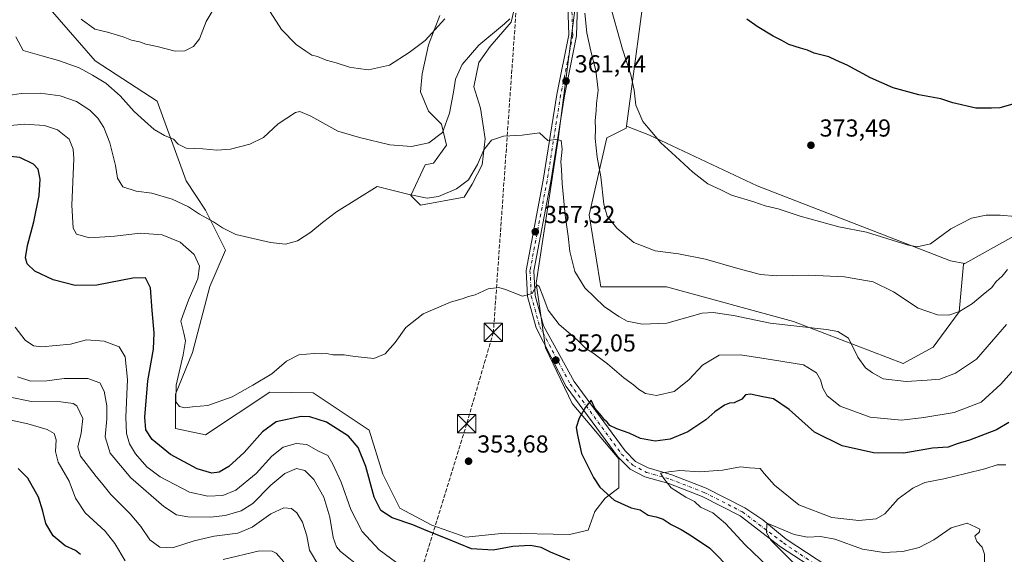
# Model space of a CAD drawing. Units: metres. Extents: x 594460 to 597942, y 4680491 to 4682851.
# Drawn here: x 594676 to 595078, y 4681626 to 4681844 of the extents above; entities that cross this region are included whole.
import ezdxf

# ---------------------------------------------------------------- set-up
doc = ezdxf.new("R2010")
doc.units = ezdxf.units.M
doc.header["$MEASUREMENT"] = 0
doc.linetypes.add('DGN Style 3', pattern=[2.307223, 1.648017, -0.659207])
doc.linetypes.add('DGN Style 4', pattern=[2.638475, 1.318413, -0.659207, 0.001648, -0.659207])
for name, color, linetype, lineweight in [('Arbolado forestal CxS', 92, 'Continuous', 0), ('Conducción de hidrocarburos lineal', 6, 'DGN Style 3', 0), ('Cultivos leñosos CxS', 92, 'Continuous', 0), ('Curva de nivel maestra', 30, 'Continuous', 30), ('Curva de nivel normal', 30, 'Continuous', 0), ('Matorral CxS', 135, 'Continuous', 0), ('Municipio CxS', 4, 'Continuous', 0), ('Núcleo urbano CxS', 7, 'Continuous', 0), ('Pista no pavimentada Cxs', 111, 'Continuous', 0), ('Pista no pavimentada eje', 91, 'DGN Style 4', 0), ('Punto de cota en terreno', 7, 'Continuous', 0), ('Rótulo de punto de cota en terreno', 7, 'Continuous', 0), ('Torre de tendido puntual', 7, 'Continuous', 0)]:
    doc.layers.add(name, color=color, linetype=linetype, lineweight=lineweight)
doc.styles.add('Style-Arial', font='txt')

# ---------------------------------------------------------------- blocks, each defined once
blk = doc.blocks.new('*U8')
at = {"layer": 'Arbolado forestal CxS', "color": 92, "linetype": 'Continuous', "lineweight": 0}
for points in [[(594688.5007, 4681848.5795, 368.7222), (594706.9045, 4681827.5255, 367.166), (594732.1565, 4681811.1191, 367.767), (594743.9781, 4681778.6253, 362.7729), (594751.8865, 4681766.6037, 361.1276), (594759.9877, 4681750.3291, 358.2889), (594753.6359, 4681735.5777, 355.8705), (594746.6069, 4681708.6525, 355.6249), (594739.5869, 4681691.6523, 354.5869), (594739.5865, 4681677.5971, 353.8959), (594751.8791, 4681674.9609, 354.2436), (594778.2061, 4681692.4315, 354.6145), (594795.8245, 4681692.2011, 353.77), (594818.6861, 4681676.9597, 352.9487), (594824.2281, 4681658.9473, 351.8151), (594831.1559, 4681645.0917, 351.3814), (594844.3185, 4681638.1637, 350.9914), (594858.1743, 4681633.3141, 351.1096), (594873.8973, 4681634.9041, 352.2858), (594900.4991, 4681634.3291, 352.4895), (594908.0545, 4681636.0851, 352.6663), (594910.8257, 4681643.7057, 351.5556), (594914.9825, 4681649.2481, 350.3145), (594920.5247, 4681653.4047, 349.0986), (594920.5249, 4681665.1821, 348.3759), (594901.5558, 4681687.7969, 350.6924), (594890.6209, 4681710.5399, 352.8289), (594886.7723, 4681736.9031, 355.6956), (594895.8419, 4681795.6015, 360.1692), (594907.2061, 4681884.2181, 366.5246)], [(594932.4775, 4681867.1765, 374.225), (594923.6527, 4681800.9113, 368.2611), (594923.5509, 4681800.1477, 368.2081), (594915.6481, 4681796.1945, 366.0751), (594908.4035, 4681764.7867, 362.6906), (594912.9505, 4681737.0725, 361.3717), (594913.2319, 4681735.3567, 361.1582), (594914.4519, 4681735.3567, 361.36), (594940.0143, 4681735.3567, 363.1545), (594991.8225, 4681721.3005, 361.296), (595036.6059, 4681704.1695, 361.8709), (595048.9001, 4681710.7585, 363.308), (595059.4369, 4681725.2541, 365.4213), (595061.1929, 4681744.5813, 368.4101), (595061.7487, 4681744.8889, 368.4232), (595081.8291, 4681756.0013, 369.0808)]]:
    blk.add_polyline3d(points, dxfattribs=at)
blk = doc.blocks.new('*U13')
at = {"layer": 'Cultivos leñosos CxS', "color": 92, "linetype": 'Continuous', "lineweight": 0}
for points in [[(595081.8291, 4681756.0013, 369.0808), (595061.7487, 4681744.8889, 368.4232), (595055.9467, 4681746.0493, 368.9901), (594977.0428, 4681776.5427, 372.2394), (594933.0325, 4681797.2909, 369.7648), (594923.6527, 4681800.9113, 368.2611), (594932.4775, 4681867.1765, 374.225)], [(594907.2061, 4681884.2181, 366.5246), (594895.8419, 4681795.6015, 360.1692), (594886.7723, 4681736.9031, 355.6956), (594890.6209, 4681710.5399, 352.8289), (594901.5558, 4681687.7969, 350.6924), (594920.5249, 4681665.1821, 348.3759), (594920.5247, 4681653.4047, 349.0986), (594914.9825, 4681649.2481, 350.3145), (594910.8257, 4681643.7057, 351.5556), (594908.0545, 4681636.0851, 352.6663), (594900.4991, 4681634.3291, 352.4895), (594873.8973, 4681634.9041, 352.2858), (594858.1743, 4681633.3141, 351.1096), (594844.3185, 4681638.1637, 350.9914), (594831.1559, 4681645.0917, 351.3814), (594824.2281, 4681658.9473, 351.8151), (594818.6861, 4681676.9597, 352.9487), (594795.8245, 4681692.2011, 353.77), (594778.2061, 4681692.4315, 354.6145), (594751.8791, 4681674.9609, 354.2436), (594739.5865, 4681677.5971, 353.8959), (594739.5869, 4681691.6523, 354.5869), (594746.6069, 4681708.6525, 355.6249), (594753.6359, 4681735.5777, 355.8705), (594759.9877, 4681750.3291, 358.2889), (594751.8865, 4681766.6037, 361.1276), (594743.9781, 4681778.6253, 362.7729), (594732.1565, 4681811.1191, 367.767), (594706.9045, 4681827.5255, 367.166), (594688.5007, 4681848.5795, 368.7222)], [(594847.55, 4681846.027, 371.2278), (594842.9198, 4681834.1208, 369.9459), (594840.274, 4681822.2145, 368.8468), (594839.6125, 4681814.9385, 368.3427), (594842.9198, 4681807.0009, 367.2326), (594848.2114, 4681801.7092, 365.8095), (594850.1958, 4681793.1103, 364.5727), (594844.9041, 4681785.8342, 364.0173), (594841.5968, 4681785.1728, 363.9895), (594835.6437, 4681772.605, 360.5633), (594839.6125, 4681768.6363, 359.5796), (594857.4719, 4681771.9436, 359.2251), (594860.7792, 4681777.2352, 359.7706), (594864.748, 4681785.1728, 360.1678), (594866.0709, 4681795.7561, 360.8853), (594864.0865, 4681808.3239, 362.2472), (594861.4406, 4681816.9228, 362.9977), (594863.425, 4681826.8447, 363.9297), (594868.0552, 4681833.4593, 364.3378), (594876.6542, 4681843.3812, 365.2847), (594878.6386, 4681851.9802, 365.7507)]]:
    blk.add_polyline3d(points, dxfattribs=at)
blk = doc.blocks.new('5PATER')
at = {"layer": 'Núcleo urbano CxS', "linetype": 'Continuous', "lineweight": 0}
h = blk.add_hatch(color=51, dxfattribs=at)
edge = h.paths.add_edge_path()
edge.add_ellipse((0, 0), major_axis=(-0.11, -0.111), ratio=0.999422, start_angle=0, end_angle=360)
blk = doc.blocks.new('5TTEND')
at = {"layer": 'Municipio CxS', "color": 7, "linetype": 'Continuous', "lineweight": 0}
for p, q in [((-0.375, 0.3754), (0.375, -0.3746)), ((0.372, 0.3784), (-0.372, -0.3776))]:
    blk.add_line(p, q, dxfattribs=at)
at = {"layer": 'Municipio CxS', "color": 7, "linetype": 'Continuous', "lineweight": 0, "flags": 128}
blk.add_lwpolyline([(-0.375, -0.3746), (0.375, -0.3746), (0.375, 0.3754), (-0.375, 0.3754), (-0.372, -0.3776)], dxfattribs=at)

msp = doc.modelspace()

# ---------------------------------------------------------------- linework, layer by layer
at = {"layer": 'Arbolado forestal CxS', "color": 92, "linetype": 'Continuous', "lineweight": 0}
for points in [[(594688.5, 4681848.58, 368.72), (594706.9, 4681827.53, 367.17), (594732.16, 4681811.12, 367.77), (594743.98, 4681778.63, 362.77), (594751.89, 4681766.6, 361.13), (594759.99, 4681750.33, 358.29), (594753.64, 4681735.58, 355.87), (594746.61, 4681708.65, 355.62), (594739.59, 4681691.65, 354.59), (594739.59, 4681677.6, 353.9), (594751.88, 4681674.96, 354.24), (594778.21, 4681692.43, 354.61), (594795.82, 4681692.2, 353.77), (594818.69, 4681676.96, 352.95), (594824.23, 4681658.95, 351.82), (594831.16, 4681645.09, 351.38), (594844.32, 4681638.16, 350.99), (594858.17, 4681633.31, 351.11), (594873.9, 4681634.9, 352.29), (594900.5, 4681634.33, 352.49), (594908.05, 4681636.09, 352.67), (594910.83, 4681643.71, 351.56), (594914.98, 4681649.25, 350.31), (594920.52, 4681653.4, 349.1), (594920.52, 4681665.18, 348.38), (594901.56, 4681687.8, 350.69), (594890.62, 4681710.54, 352.83), (594886.77, 4681736.9, 355.7), (594895.84, 4681795.6, 360.17), (594907.21, 4681884.22, 366.52)], [(594932.48, 4681867.18, 374.23), (594923.65, 4681800.91, 368.26)], [(594923.65, 4681800.91, 368.26), (594923.55, 4681800.15, 368.21), (594915.65, 4681796.19, 366.08), (594908.4, 4681764.79, 362.69), (594912.95, 4681737.07, 361.37), (594913.23, 4681735.36, 361.16), (594914.45, 4681735.36, 361.36), (594940.01, 4681735.36, 363.15), (594991.82, 4681721.3, 361.3), (595036.61, 4681704.17, 361.87), (595048.9, 4681710.76, 363.31), (595059.44, 4681725.25, 365.42), (595061.19, 4681744.58, 368.41), (595061.75, 4681744.89, 368.42)], [(595195.86, 4681743.62, 370.19), (595196.15, 4681737.56, 370.13), (595187.03, 4681695.12, 368.59), (595175.35, 4681690.99, 368.63), (595158.22, 4681690.99, 367.38), (595127.62, 4681703.3, 367.94), (595119.13, 4681719.33, 368.2), (595116.3, 4681751.08, 368.96), (595114.1, 4681770.88, 371.27), (595102.47, 4681769.94, 370.82), (595097.44, 4681766.8, 370.7), (595094.3, 4681763.65, 370.25), (595081.83, 4681756, 369.08), (595061.75, 4681744.89, 368.42)]]:
    msp.add_polyline3d(points, dxfattribs=at)
at = {"layer": 'Conducción de hidrocarburos lineal', "color": 6, "linetype": 'DGN Style 3', "lineweight": 0}
msp.add_polyline3d([(594566.33, 4682805.43, 396.16), (594615.82, 4682724.27, 395.8), (594765.01, 4682481.04, 402.76), (594815.52, 4682397.99, 407.31), (594879.99, 4682107.56, 391.45), (594891.92, 4682044.3, 387.39), (594881.97, 4681895.32, 369), (594869.37, 4681716.81, 353.97), (594858.5, 4681679.59, 354.09), (594809.41, 4681520.06, 318.81), (594842.75, 4681427.72, 313.66), (594905.97, 4681254.53, 299.97)], dxfattribs=at)
at = {"layer": 'Cultivos leñosos CxS', "color": 92, "linetype": 'Continuous', "lineweight": 0}
for points in [[(594688.5, 4681848.58, 368.72), (594706.9, 4681827.53, 367.17), (594732.16, 4681811.12, 367.77), (594743.98, 4681778.63, 362.77), (594751.89, 4681766.6, 361.13), (594759.99, 4681750.33, 358.29), (594753.64, 4681735.58, 355.87), (594746.61, 4681708.65, 355.62), (594739.59, 4681691.65, 354.59), (594739.59, 4681677.6, 353.9), (594751.88, 4681674.96, 354.24), (594778.21, 4681692.43, 354.61), (594795.82, 4681692.2, 353.77), (594818.69, 4681676.96, 352.95), (594824.23, 4681658.95, 351.82), (594831.16, 4681645.09, 351.38), (594844.32, 4681638.16, 350.99), (594858.17, 4681633.31, 351.11), (594873.9, 4681634.9, 352.29), (594900.5, 4681634.33, 352.49), (594908.05, 4681636.09, 352.67), (594910.83, 4681643.71, 351.56), (594914.98, 4681649.25, 350.31), (594920.52, 4681653.4, 349.1), (594920.52, 4681665.18, 348.38), (594901.56, 4681687.8, 350.69), (594890.62, 4681710.54, 352.83), (594886.77, 4681736.9, 355.7), (594895.84, 4681795.6, 360.17), (594907.21, 4681884.22, 366.52)], [(594932.48, 4681867.18, 374.23), (594923.65, 4681800.91, 368.26)], [(594847.55, 4681846.03, 371.23), (594842.92, 4681834.12, 369.95), (594840.27, 4681822.21, 368.85), (594839.61, 4681814.94, 368.34), (594842.92, 4681807, 367.23), (594848.21, 4681801.71, 365.81), (594850.2, 4681793.11, 364.57), (594844.9, 4681785.83, 364.02), (594841.6, 4681785.17, 363.99), (594835.64, 4681772.61, 360.56), (594839.61, 4681768.64, 359.58), (594857.47, 4681771.94, 359.23), (594860.78, 4681777.24, 359.77), (594864.75, 4681785.17, 360.17), (594866.07, 4681795.76, 360.89), (594864.09, 4681808.32, 362.25), (594861.44, 4681816.92, 363), (594863.42, 4681826.84, 363.93), (594868.06, 4681833.46, 364.34), (594876.65, 4681843.38, 365.28), (594878.64, 4681851.98, 365.75)], [(594847.55, 4681846.03, 371.23), (594842.92, 4681834.12, 369.95), (594840.27, 4681822.21, 368.85), (594839.61, 4681814.94, 368.34), (594842.92, 4681807, 367.23), (594848.21, 4681801.71, 365.81), (594850.2, 4681793.11, 364.57), (594844.9, 4681785.83, 364.02), (594841.6, 4681785.17, 363.99), (594835.64, 4681772.61, 360.56), (594839.61, 4681768.64, 359.58), (594857.47, 4681771.94, 359.23), (594860.78, 4681777.24, 359.77), (594864.75, 4681785.17, 360.17), (594866.07, 4681795.76, 360.89), (594864.09, 4681808.32, 362.25), (594861.44, 4681816.92, 363), (594863.42, 4681826.84, 363.93), (594868.06, 4681833.46, 364.34), (594876.65, 4681843.38, 365.28), (594878.64, 4681851.98, 365.75)], [(594923.65, 4681800.91, 368.26), (594933.03, 4681797.29, 369.76), (594977.04, 4681776.54, 372.24), (595055.95, 4681746.05, 368.99), (595061.75, 4681744.89, 368.42)], [(595195.86, 4681743.62, 370.19), (595196.15, 4681737.56, 370.13), (595187.03, 4681695.12, 368.59), (595175.35, 4681690.99, 368.63), (595158.22, 4681690.99, 367.38), (595127.62, 4681703.3, 367.94), (595119.13, 4681719.33, 368.2), (595116.3, 4681751.08, 368.96), (595114.1, 4681770.88, 371.27), (595102.47, 4681769.94, 370.82), (595097.44, 4681766.8, 370.7), (595094.3, 4681763.65, 370.25), (595081.83, 4681756, 369.08), (595061.75, 4681744.89, 368.42)]]:
    msp.add_polyline3d(points, dxfattribs=at)
at = {"layer": 'Curva de nivel maestra', "color": 30, "linetype": 'Continuous', "lineweight": 30, "flags": 128}
for points, elevation in [([(595082.28, 4681810.23), (595076.09, 4681808.38), (595072.62, 4681808.21), (595066.24, 4681808.29), (595056.91, 4681810.44), (595051.91, 4681812.03), (595043.05, 4681813.72), (595032.56, 4681816.59), (595023.23, 4681820.63), (595013.78, 4681825.85), (595009.38, 4681827.72), (595006.22, 4681829.22), (595000.33, 4681830.66), (594997.6, 4681831.96), (594994.66, 4681832.67), (594989.91, 4681834.27), (594987.12, 4681835.91), (594983.54, 4681837.67), (594977.04, 4681841.54), (594972.74, 4681844.55)], 375), ([(594900.59, 4681623.93), (594892.67, 4681627.13), (594888.92, 4681629.01), (594884.58, 4681629.93), (594877.25, 4681629.51), (594869.22, 4681627.98), (594860.44, 4681628.47), (594849.88, 4681632.86), (594842, 4681635.99), (594836.52, 4681638.32), (594828, 4681641.14), (594823.46, 4681644.14), (594820.75, 4681649.55), (594817.37, 4681662.07), (594814.14, 4681669.87), (594810.22, 4681674.51), (594801.3, 4681680.23), (594794.49, 4681682.34), (594790.92, 4681682.52), (594780.72, 4681680.32), (594775.12, 4681676.28), (594767.7, 4681667.82), (594761.47, 4681662.15), (594757.5, 4681659.76), (594754.42, 4681659.44), (594748.49, 4681661.21), (594737.61, 4681667), (594730.13, 4681673.11), (594727.52, 4681677), (594727.11, 4681682.24), (594728.35, 4681696.98), (594730.65, 4681709.98), (594730.99, 4681716.65), (594730.12, 4681725.75), (594729.45, 4681735.04), (594727.36, 4681738.99), (594722.26, 4681738.87), (594707.59, 4681736.1), (594698.64, 4681735.88), (594689.77, 4681738.18), (594682.21, 4681741.8), (594679.06, 4681744.82), (594678.49, 4681747.2), (594679.3, 4681752.23), (594681.85, 4681761.91), (594683.99, 4681772.64), (594684.37, 4681779.36), (594683.58, 4681783.41), (594681.76, 4681785.48), (594676.1, 4681788.1), (594669.76, 4681788.8)], 350), ([(595079.79, 4681680.05), (595074.76, 4681677.04), (595063.68, 4681672.9), (595058.68, 4681671.34), (595054.93, 4681669.92), (595048.54, 4681669.58), (595036.86, 4681667.6), (595024.44, 4681667.62), (595011.7, 4681670.52), (595000.45, 4681676.14), (594990.13, 4681685.32), (594983.65, 4681689.68), (594979.28, 4681690.47), (594974.36, 4681691.62), (594972.22, 4681691.37), (594970.72, 4681689.63), (594967.66, 4681688.04), (594965.76, 4681687.98), (594963.72, 4681687.16), (594959.73, 4681684.36), (594956.02, 4681681.08), (594948.72, 4681676.19), (594941.52, 4681673.21), (594935.44, 4681672.4), (594929.37, 4681673.48), (594924.82, 4681675.71), (594919.69, 4681677.46), (594916.83, 4681678.89), (594915.77, 4681680.17), (594914.67, 4681681.07), (594913.51, 4681682.72), (594910.81, 4681685.83), (594909.29, 4681689.19), (594906.91, 4681686.26), (594904.4, 4681681.8), (594903.18, 4681678.05), (594903.73, 4681674.87), (594905.32, 4681667.39), (594910.18, 4681657.65), (594912.88, 4681653.65), (594918.64, 4681648.38), (594925.64, 4681645.28), (594929.32, 4681644.42), (594932.54, 4681642.21), (594935.77, 4681641.52), (594938.6, 4681640.57), (594941.98, 4681638.38), (594946.04, 4681636.46), (594950.24, 4681633.76), (594957.68, 4681628.84), (594966.9, 4681619.42)], 350), ([(594700.85, 4681626.24), (594698.78, 4681627.83), (594694.63, 4681629.69), (594689.77, 4681633.83), (594686.74, 4681638.79), (594685.56, 4681643.95), (594683.7, 4681649.56), (594679.39, 4681657.32), (594675.41, 4681661.27)], 325)]:
    msp.add_lwpolyline(points, dxfattribs=dict(at, elevation=elevation))
at = {"layer": 'Curva de nivel normal', "color": 30, "linetype": 'Continuous', "lineweight": 0, "flags": 128}
for points, elevation in [([(594701.1, 4681844.51), (594706.66, 4681840.49), (594711.9, 4681839.22), (594718.29, 4681837.32), (594721.72, 4681835.98), (594724.96, 4681835.3), (594727.59, 4681834.38), (594732.16, 4681833.44), (594739.53, 4681831.57), (594743.5, 4681831.65), (594746.94, 4681833.42), (594749.45, 4681836.6), (594752.22, 4681843.64), (594756.6, 4681851.07)], 370), ([(594777.06, 4681849.44), (594782.96, 4681840.3), (594788.86, 4681834.26), (594792.9, 4681831.52), (594795.23, 4681829.93), (594797.58, 4681829.31), (594801.08, 4681827.8), (594805.22, 4681826.77), (594810.66, 4681825.02), (594814.21, 4681824.43), (594818.37, 4681823.96), (594826.92, 4681825.78), (594834.98, 4681831.01), (594841.6, 4681835.85), (594849.57, 4681844.69)], 370), ([(594916.46, 4681852.23), (594922.08, 4681832.38), (594925.53, 4681821.91), (594926.82, 4681815.62), (594927.44, 4681809.55), (594930.39, 4681802.79), (594937.71, 4681794.11), (594943.65, 4681788.72), (594950.72, 4681782.12), (594956.88, 4681777.44), (594962.42, 4681774.79), (594966.61, 4681772.84), (594975.6, 4681770), (594980.33, 4681768.4), (594985.54, 4681767.27), (594994.51, 4681764.24), (595010.29, 4681759.92), (595021.69, 4681757.67), (595038.24, 4681752.47), (595042.26, 4681751.71), (595047.82, 4681752.88), (595056.06, 4681759.04), (595064.54, 4681763.46), (595070.53, 4681764.67), (595076.22, 4681764.62), (595082.29, 4681764.04)], 370), ([(594906.67, 4681846.97), (594907.49, 4681838.93), (594909.1, 4681831.5), (594911.24, 4681823.63), (594912.14, 4681815.54), (594911.48, 4681810.19), (594911.33, 4681807.2), (594910.9, 4681803.23), (594911.08, 4681799.78), (594910.97, 4681795.95), (594911.78, 4681788.22), (594913.18, 4681780.2), (594914.5, 4681769.06), (594915.8, 4681764.18), (594919.73, 4681759.29), (594926.73, 4681753.45), (594935.37, 4681750.06), (594944.91, 4681748.89), (594955.95, 4681746.7), (594969.07, 4681742.82), (594978.37, 4681740.48), (594985.06, 4681739.89), (594998.07, 4681740.15), (595012.7, 4681739.48), (595024.33, 4681737.41), (595032.61, 4681733.33), (595042.66, 4681726.71), (595050.57, 4681723.97), (595055.24, 4681723.82), (595059.57, 4681725.26), (595064.91, 4681728.56), (595069.24, 4681732.26), (595072.74, 4681735.11), (595074.56, 4681737.53), (595077.06, 4681739.7), (595079.23, 4681742.44)], 365), ([(594674.51, 4681837.42), (594677.45, 4681831.83), (594685.12, 4681829.63), (594691.89, 4681827.7), (594700.31, 4681824.69), (594705.79, 4681821.68), (594711.28, 4681818.5), (594717.12, 4681813.28), (594722.84, 4681806.94), (594726.99, 4681803.12), (594730.93, 4681799.52), (594735.2, 4681797.1), (594738.84, 4681795.57), (594740.73, 4681793.64), (594744.06, 4681791.96), (594750.79, 4681791.72), (594756.45, 4681791.15), (594762.07, 4681791.57), (594769.98, 4681793.57), (594775.52, 4681796.36), (594781.58, 4681801.88), (594788.58, 4681806.56), (594790.45, 4681806.86), (594794.92, 4681805.06), (594805.94, 4681798.95), (594814.77, 4681796.24), (594827.09, 4681793.33), (594835.9, 4681792.62), (594843.02, 4681794.09), (594848.56, 4681798.36), (594851.46, 4681806.18), (594853.11, 4681814.73), (594853.87, 4681820.13), (594856.58, 4681826.01), (594863.5, 4681833.97), (594873.96, 4681842.64), (594876.03, 4681844.73)], 365), ([(595078.8, 4681720.04), (595066.57, 4681705.89), (595057.91, 4681700.22), (595051.57, 4681697.72), (595046.37, 4681697.38), (595037.77, 4681696.84), (595028.51, 4681697.92), (595024.13, 4681700.27), (595021.2, 4681702.35), (595018.04, 4681706.71), (595014.26, 4681714.38), (595009.98, 4681717.21), (595005.38, 4681718.04), (594982.35, 4681720.58), (594967.4, 4681723.67), (594959.12, 4681724.9), (594954.57, 4681724.59), (594940.12, 4681720.6), (594930.15, 4681720.18), (594923.99, 4681721.45), (594920.58, 4681723.34), (594914.62, 4681727.3), (594906.63, 4681734.97), (594902.68, 4681741.7), (594900.56, 4681749.79), (594899.94, 4681756.02), (594898.64, 4681764.57), (594897.39, 4681777.54), (594897.2, 4681783.31), (594896.96, 4681786.36), (594897.39, 4681791.54), (594896.98, 4681795.06), (594894.92, 4681795.43), (594891.58, 4681795.02), (594888.25, 4681798.2), (594881.17, 4681797.21), (594873.47, 4681796.82), (594868.64, 4681795.23), (594865.51, 4681791.26), (594862.93, 4681785.26), (594859.25, 4681779.08), (594854.37, 4681775.38), (594847, 4681772.24), (594842.29, 4681771.56), (594835.02, 4681773.08), (594821.98, 4681776.37), (594805.35, 4681765.97), (594799.58, 4681761.64), (594794.92, 4681757.64), (594789.41, 4681754.13), (594784.54, 4681752.79), (594778.41, 4681753.46), (594764.22, 4681756.73), (594758.84, 4681759.39), (594755.09, 4681761.86), (594749.42, 4681765.07), (594744.98, 4681768.03), (594738.32, 4681771.11), (594729.92, 4681773.6), (594723.6, 4681774.39), (594718.16, 4681776.14), (594715.96, 4681779.66), (594715.16, 4681784.89), (594712.84, 4681794.16), (594710.34, 4681800.38), (594707.92, 4681804.22), (594704.71, 4681807.39), (594699.23, 4681811.01), (594692.63, 4681813.3), (594684.4, 4681814.44), (594676.67, 4681814.31), (594671.3, 4681813.4)], 360), ([(595081.86, 4681701.77), (595076.51, 4681695.68), (595068.47, 4681688.36), (595057.36, 4681684.06), (595045, 4681682.13), (595035.95, 4681681.02), (595023.11, 4681682.23), (595010.87, 4681686.72), (595005.63, 4681690.86), (595003.76, 4681694.12), (595002.84, 4681697.45), (595001.22, 4681700.34), (594995.94, 4681703.62), (594983.31, 4681705.55), (594970.24, 4681707.64), (594961.45, 4681707.53), (594954.76, 4681703.38), (594949.19, 4681697.48), (594943.17, 4681692.7), (594935.97, 4681691.11), (594931.43, 4681691.9), (594928.63, 4681693.63), (594926.6, 4681695.48), (594922.58, 4681698.31), (594915.97, 4681703.96), (594910.02, 4681708.45), (594907.15, 4681710.2), (594903.52, 4681713.71), (594896.16, 4681720.01), (594891.69, 4681725.86), (594889.6, 4681731.66), (594887.99, 4681735.51), (594887.14, 4681736.2), (594885.25, 4681732.71), (594881.29, 4681731.6), (594874.25, 4681734.34), (594871.55, 4681735.18), (594867.25, 4681734.61), (594861.92, 4681732.16), (594859.25, 4681731.48), (594856.99, 4681730.56), (594851.87, 4681729.18), (594840.66, 4681724.42), (594833.58, 4681718.75), (594829.25, 4681712.7), (594825.25, 4681708.09), (594820.58, 4681706.18), (594814.15, 4681706.9), (594810.86, 4681707.23), (594808.49, 4681707.7), (594803.92, 4681707.67), (594801.25, 4681708.18), (594799.25, 4681708.04), (594796.25, 4681708.18), (594789.92, 4681707.65), (594784.92, 4681705.02), (594778.92, 4681699.89), (594771.26, 4681695.27), (594762.71, 4681690.53), (594752.86, 4681687.04), (594746.64, 4681686.4), (594743.41, 4681686.06), (594741.33, 4681686.52), (594739.84, 4681688.44), (594739.9, 4681695.32), (594742.72, 4681707.65), (594743.67, 4681713.35), (594743.09, 4681716.46), (594741.77, 4681721.35), (594743.31, 4681725.65), (594745.24, 4681730.64), (594748.78, 4681738.64), (594749.49, 4681743.77), (594747.26, 4681748.55), (594741.52, 4681753.57), (594734.23, 4681756.61), (594725.16, 4681757.23), (594714.93, 4681756.03), (594704.49, 4681755.42), (594699.28, 4681756.87), (594697.82, 4681759.28), (594697.28, 4681768.66), (594698.11, 4681787.63), (594697.92, 4681791.59), (594696.28, 4681795.57), (594691.51, 4681799.36), (594686.14, 4681801.24), (594677.83, 4681801.7), (594671, 4681801.07)], 355), ([(594836.61, 4681617.85), (594822.7, 4681628.12), (594815.84, 4681635.64), (594811.14, 4681644.5), (594807.23, 4681655.68), (594803.83, 4681663.04), (594801.85, 4681666.57), (594797.73, 4681668.47), (594793.3, 4681671.06), (594788.91, 4681671.53), (594783.58, 4681670.04), (594778.92, 4681666.27), (594772.59, 4681659.19), (594764.26, 4681652.47), (594758.91, 4681650.22), (594752.81, 4681649.94), (594745.38, 4681651.66), (594733.35, 4681657.86), (594727.92, 4681661.98), (594723.3, 4681667.23), (594720.86, 4681671.3), (594719.59, 4681675.55), (594719.43, 4681682.26), (594720.04, 4681697.64), (594719.1, 4681706.88), (594716.59, 4681710.97), (594710.6, 4681713.28), (594703.26, 4681713.71), (594696.86, 4681711.97), (594685.09, 4681710.93), (594681.66, 4681711.33), (594678.24, 4681713.6), (594674.19, 4681718.87)], 345), ([(594815.52, 4681620.67), (594807.02, 4681627.44), (594805.32, 4681629.36), (594803.94, 4681633.16), (594802.62, 4681641.42), (594800.12, 4681649.65), (594796.06, 4681656.85), (594792.48, 4681660.46), (594788.97, 4681661.24), (594784.32, 4681659.31), (594778.59, 4681654.55), (594771.19, 4681647.04), (594766.41, 4681644), (594759.93, 4681642.09), (594753.93, 4681641.38), (594744.69, 4681641.54), (594740.02, 4681642.34), (594734.92, 4681645.85), (594721.46, 4681657.49), (594712.99, 4681667.5), (594711, 4681674.19), (594711.64, 4681681.48), (594711.62, 4681686.79), (594710.56, 4681692.86), (594708.81, 4681696.21), (594703.93, 4681697.97), (594694.26, 4681698.01), (594687.1, 4681697.02), (594680.6, 4681696.94), (594675.1, 4681698.62)], 340), ([(594798.18, 4681621.63), (594794.27, 4681628.02), (594793.27, 4681633.81), (594791.51, 4681639.36), (594789.2, 4681643.24), (594787.03, 4681645), (594783.82, 4681645.25), (594778.56, 4681642.82), (594770.94, 4681637.33), (594765.14, 4681634.97), (594755.48, 4681633.63), (594747.2, 4681631.8), (594738.36, 4681628.98), (594733.24, 4681629.19), (594729.2, 4681632.22), (594725.44, 4681637.68), (594721.13, 4681642.74), (594713.24, 4681650.68), (594709.5, 4681655.44), (594707.25, 4681657.97), (594704.55, 4681661.61), (594700.88, 4681666.27), (594699.82, 4681670.19), (594701.2, 4681675.66), (594701.78, 4681681.65), (594699.36, 4681686.84), (594697.82, 4681687.77), (594692.87, 4681688.49), (594680.92, 4681688.64), (594671.52, 4681690.57)], 335), ([(594719.15, 4681623.59), (594714.92, 4681630.64), (594710.95, 4681635.67), (594702.74, 4681643.14), (594698.79, 4681649.2), (594696.3, 4681656.1), (594691.7, 4681663.92), (594690.62, 4681668.23), (594691.01, 4681673.03), (594690.16, 4681675.53), (594687.24, 4681677.14), (594679.38, 4681679.57), (594670.69, 4681681.42)], 330), ([(595078.47, 4681662.78), (595075.03, 4681662.79), (595069.9, 4681661.11), (595062.14, 4681659.29), (595053.24, 4681657.04), (595045.5, 4681655.54), (595040.5, 4681653.3), (595034.52, 4681648.98), (595029.08, 4681642.84), (595025.54, 4681640.78), (595018.58, 4681640.08), (595007.53, 4681641.29), (594994.09, 4681646.5), (594984.05, 4681654.46), (594979.87, 4681659.28), (594978.29, 4681661.32), (594973.92, 4681661.61), (594970.24, 4681661.96), (594962.91, 4681660.58), (594953.46, 4681659.94), (594945.43, 4681660.51), (594940.95, 4681659.9), (594937.51, 4681659.32), (594938.89, 4681657.26), (594941.9, 4681653.34), (594947.87, 4681649.61), (594951.43, 4681647.8), (594953.96, 4681645.55), (594958.91, 4681643.22), (594964.08, 4681638.89), (594972.19, 4681630.2), (594984.58, 4681618.17)], 345), ([(595069.74, 4681611.72), (595069.74, 4681626.34), (595068.91, 4681629.14), (595066.71, 4681631.56), (595065.88, 4681633.65), (595067.82, 4681635.47), (595067.93, 4681636.48), (595066.29, 4681637.36), (595062.75, 4681639), (595056.18, 4681637.02), (595049.1, 4681632.19), (595043.1, 4681629.08), (595036.53, 4681627.48), (595028.7, 4681627.08), (595020.07, 4681628.38), (595008.71, 4681632.45), (595002.86, 4681633.56), (594997.58, 4681633.26), (594992.09, 4681634.39), (594983.75, 4681637.86), (594981.4, 4681638.88), (594980.92, 4681638.46), (594980.87, 4681635.17), (594982.63, 4681632.07), (594995.14, 4681619.56)], 340), ([(594783.84, 4681623.2), (594780.75, 4681626.75), (594779.06, 4681627.57), (594773.93, 4681627.68), (594759.03, 4681624.1)], 330)]:
    msp.add_lwpolyline(points, dxfattribs=dict(at, elevation=elevation))
at = {"layer": 'Matorral CxS', "color": 135, "linetype": 'Continuous', "lineweight": 0}
for points in [[(594878.64, 4681851.98, 365.75), (594876.65, 4681843.38, 365.28), (594868.06, 4681833.46, 364.34), (594863.42, 4681826.84, 363.93), (594861.44, 4681816.92, 363), (594864.09, 4681808.32, 362.25), (594866.07, 4681795.76, 360.89), (594864.75, 4681785.17, 360.17), (594860.78, 4681777.24, 359.77), (594857.47, 4681771.94, 359.23), (594839.61, 4681768.64, 359.58), (594835.64, 4681772.61, 360.56), (594841.6, 4681785.17, 363.99), (594844.9, 4681785.83, 364.02), (594850.2, 4681793.11, 364.57), (594848.21, 4681801.71, 365.81), (594842.92, 4681807, 367.23), (594839.61, 4681814.94, 368.34), (594840.27, 4681822.21, 368.85), (594842.92, 4681834.12, 369.95), (594847.55, 4681846.03, 371.23)], [(594923.65, 4681800.91, 368.26), (594923.55, 4681800.15, 368.21), (594915.65, 4681796.19, 366.08), (594908.4, 4681764.79, 362.69), (594912.95, 4681737.07, 361.37), (594913.23, 4681735.36, 361.16), (594914.45, 4681735.36, 361.36), (594940.01, 4681735.36, 363.15), (594991.82, 4681721.3, 361.3), (595036.61, 4681704.17, 361.87), (595048.9, 4681710.76, 363.31), (595059.44, 4681725.25, 365.42), (595061.19, 4681744.58, 368.41), (595061.75, 4681744.89, 368.42)], [(594923.65, 4681800.91, 368.26), (594933.03, 4681797.29, 369.76), (594977.04, 4681776.54, 372.24), (595055.95, 4681746.05, 368.99), (595061.75, 4681744.89, 368.42)]]:
    msp.add_polyline3d(points, dxfattribs=at)
msp.add_polyline3d([(595061.75, 4681744.89, 368.42), (595061.19, 4681744.58, 368.41), (595059.44, 4681725.25, 365.42), (595048.9, 4681710.76, 363.31), (595036.61, 4681704.17, 361.87), (594991.82, 4681721.3, 361.3), (594940.01, 4681735.36, 363.15), (594914.45, 4681735.36, 361.36), (594913.23, 4681735.36, 361.16), (594912.95, 4681737.07, 361.37), (594908.4, 4681764.79, 362.69), (594915.65, 4681796.19, 366.08), (594923.55, 4681800.15, 368.21), (594923.65, 4681800.91, 368.26), (594933.03, 4681797.29, 369.76), (594977.04, 4681776.54, 372.24), (595055.95, 4681746.05, 368.99)], close=True, dxfattribs=at)
at = {"layer": 'Pista no pavimentada Cxs', "color": 111, "linetype": 'Continuous', "lineweight": 0}
for points in [[(595003.33, 4681618.49, 337.35), (594986.61, 4681629.37, 339.97), (594970.03, 4681641.93, 341.95), (594954.6, 4681649.8, 344.25), (594940.93, 4681655.12, 345.65), (594931.16, 4681657.94, 346.02), (594925.13, 4681661.06, 347.23), (594920.24, 4681665.95, 348.46), (594899.11, 4681694.71, 351.37), (594886.77, 4681718.71, 353.65), (594883.31, 4681731.38, 355.45), (594882.73, 4681742.11, 356.2), (594889.74, 4681778.83, 359.08), (594895.26, 4681813.88, 361.35), (594900.21, 4681838.15, 363.29), (594899.25, 4681866.68, 365.1), (594903.04, 4681904.59, 367.66), (594901.75, 4681911.94, 368.57), (594901.25, 4681914.78, 369.08), (594887.11, 4681995.47, 380.71), (594886.52, 4682015.7, 383.76), (594887.87, 4682040.29, 387.21), (594887.39, 4682052.47, 388.66), (594883.89, 4682072.83, 389.93)], [(595003.33, 4681618.49, 337.35), (594986.61, 4681629.37, 339.97), (594970.03, 4681641.93, 341.95), (594954.6, 4681649.8, 344.25), (594940.93, 4681655.12, 345.65), (594931.16, 4681657.94, 346.02), (594925.13, 4681661.06, 347.23), (594920.24, 4681665.95, 348.46), (594899.11, 4681694.71, 351.37), (594886.77, 4681718.71, 353.65), (594883.31, 4681731.38, 355.45), (594882.73, 4681742.11, 356.2), (594889.74, 4681778.83, 359.08), (594895.26, 4681813.88, 361.35), (594900.21, 4681838.15, 363.29), (594899.25, 4681866.68, 365.1), (594903.04, 4681904.59, 367.66), (594901.75, 4681911.94, 368.57)], [(594905.19, 4681910.43, 368.56), (594906.19, 4681904.71, 367.96), (594902.39, 4681866.62, 365.91), (594903.55, 4681846.67, 364.99), (594903.33, 4681837.79, 364.35), (594898.33, 4681813.33, 361.85), (594892.83, 4681778.3, 359.48), (594885.88, 4681741.89, 357.2), (594886.41, 4681731.89, 356.04), (594889.79, 4681719.53, 354.73), (594902.32, 4681696.76, 352.27), (594923.14, 4681668.44, 348.6), (594927.4, 4681664.17, 347.39), (594932.58, 4681661.5, 346.44), (594942.15, 4681658.73, 346.69), (594956.16, 4681653.28, 344.34), (594971.96, 4681645.22, 341.67), (594979.29, 4681640.31, 341.09), (594988.87, 4681632.45, 340.13), (595005.46, 4681621.65, 338.46)], [(594903.55, 4681846.67, 364.99), (594903.33, 4681837.79, 364.35), (594898.33, 4681813.33, 361.85), (594892.83, 4681778.3, 359.48), (594885.88, 4681741.89, 357.2), (594886.41, 4681731.89, 356.04), (594889.79, 4681719.53, 354.73), (594902.32, 4681696.76, 352.27), (594923.14, 4681668.44, 348.6), (594927.4, 4681664.17, 347.39), (594932.58, 4681661.5, 346.44), (594942.15, 4681658.73, 346.69), (594956.16, 4681653.28, 344.34), (594971.96, 4681645.22, 341.67), (594979.29, 4681640.31, 341.09), (594988.87, 4681632.45, 340.13), (595005.46, 4681621.65, 338.46)]]:
    msp.add_polyline3d(points, dxfattribs=at)
at = {"layer": 'Pista no pavimentada eje', "color": 91, "linetype": 'DGN Style 4', "lineweight": 0}
msp.add_polyline3d([(594903.22, 4681912.6, 368.7), (594904.62, 4681904.65, 367.81), (594900.82, 4681866.65, 365.51), (594901.77, 4681837.97, 363.61), (594896.8, 4681813.61, 361.36), (594891.29, 4681778.57, 359.21), (594884.31, 4681742, 356.7), (594884.86, 4681731.64, 355.74), (594888.28, 4681719.12, 354.03), (594900.72, 4681695.74, 351.73), (594921.69, 4681667.2, 348.28), (594926.27, 4681662.62, 346.96), (594931.87, 4681659.72, 346.18), (594941.54, 4681656.93, 345.66), (594955.38, 4681651.54, 343.97), (594971, 4681643.58, 341.64), (594987.74, 4681630.91, 339.68), (595020.8, 4681608.65, 334.75)], dxfattribs=at)

# ---------------------------------------------------------------- block references
at = {"layer": 'Arbolado forestal CxS', "color": 92, "linetype": 'Continuous', "lineweight": 0}
msp.add_blockref('*U8', (0, 0), dxfattribs=at)
at = {"layer": 'Cultivos leñosos CxS', "color": 92, "linetype": 'Continuous', "lineweight": 0}
msp.add_blockref('*U13', (0, 0), dxfattribs=at)
at = {"layer": 'Punto de cota en terreno', "color": 7, "linetype": 'Continuous', "lineweight": 0, "xscale": 10, "yscale": 10, "zscale": 10}
for p in [(594899.04, 4681819.32, 361.44), (594998.97, 4681793.14, 373.49), (594886.47, 4681757.86, 357.32), (594894.85, 4681705.47, 352.05), (594859.24, 4681664.26, 353.68)]:
    msp.add_blockref('5PATER', p, dxfattribs=at)
at = {"layer": 'Torre de tendido puntual', "color": 7, "linetype": 'Continuous', "lineweight": 0, "xscale": 10, "yscale": 10, "zscale": 10}
for p in [(594869.37, 4681716.81, 353.97), (594858.5, 4681679.59, 354.09)]:
    msp.add_blockref('5TTEND', p, dxfattribs=at)

# ---------------------------------------------------------------- texts
at = {"layer": 'Rótulo de punto de cota en terreno', "color": 7, "linetype": 'Continuous', "lineweight": 0, "style": 'Style-Arial'}
for s, p in [('361,44', (594902.57, 4681822.85)), ('373,49', (595002.5, 4681796.67)), ('357,32', (594890, 4681761.39)), ('352,05', (594898.38, 4681709)), ('353,68', (594862.77, 4681667.79))]:
    msp.add_text(s, height=7, dxfattribs=at).set_placement(p)

doc.saveas('drawing.dxf')
